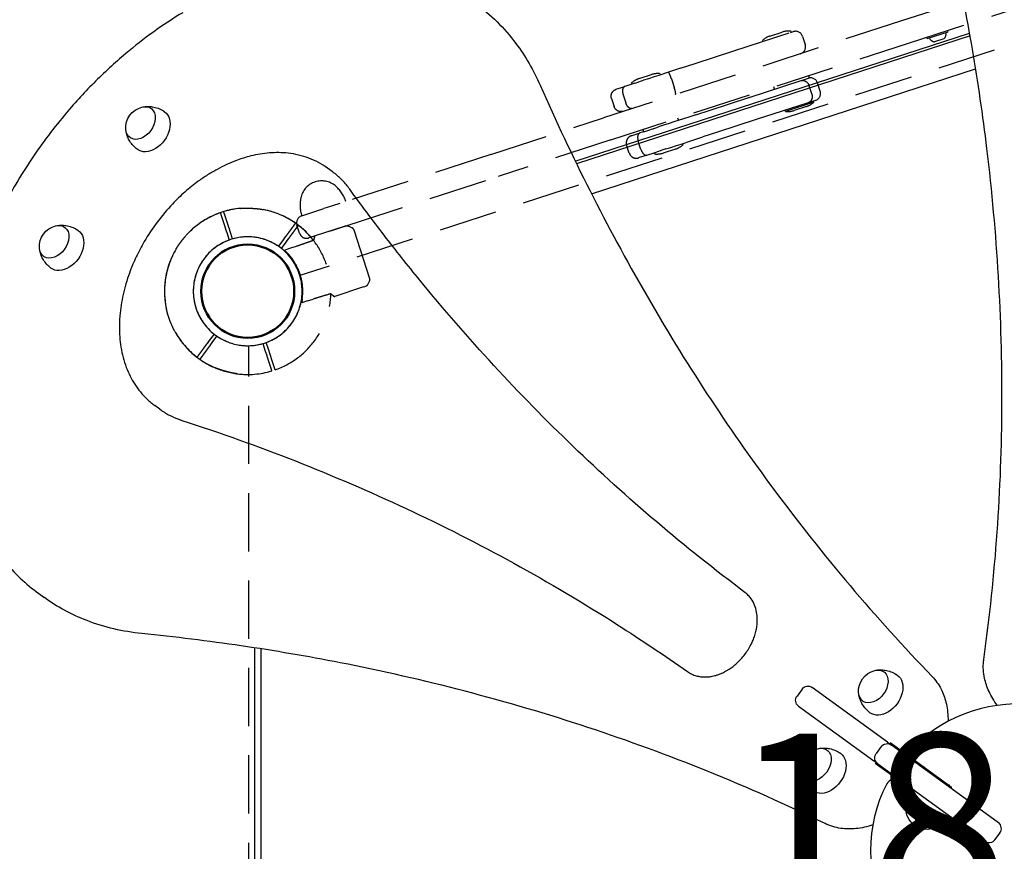
# Model space of a CAD drawing. Units: millimetres. Extents: x 0 to 36591, y 0 to 21000.
# Drawn here: x 9763 to 10568, y 13181 to 13860 of the extents above; entities that cross this region are included whole.
import ezdxf

# ---------------------------------------------------------------- set-up
doc = ezdxf.new("R2010")
doc.units = ezdxf.units.MM
doc.header["$LTSCALE"] = 15
doc.linetypes.add('HIDDEN2', pattern=[4.7625, 3.175, -1.5875])
doc.layers.get('DEFPOINTS').update_dxf_attribs({"lineweight": 50})
for name, color, linetype in [('P001', 131, 'Continuous'), ('P901', 135, 'Continuous'), ('P_3TEXT', 60, 'Continuous')]:
    doc.layers.add(name, color=color, linetype=linetype)
doc.styles.add('BIGFONT', font='simplex.shx', dxfattribs={"bigfont": 'bigfont.shx'})

# ---------------------------------------------------------------- blocks, each defined once
blk = doc.blocks.new('PW_五角形デッキ_破線')
at = {"layer": 'DEFPOINTS'}
blk.add_circle((-928.83, -40.45), 38.1, dxfattribs=at)
blk.add_circle((-928.83, -40.45), 38.1, dxfattribs=at)
at = {"layer": 'P901', "linetype": 'HIDDEN2'}
for p, q in [((-236.12, 461.6), (-892.25, -15.11)), ((-914.25, 8.42), (-916.29, 2.25)), ((-913.31, 11.27), (-914.25, 8.42)), ((-911.4, 7.48), (-910.46, 10.33)), ((-913.44, 1.31), (-911.4, 7.48)), ((-946.26, -88.38), (-947.21, -91.22)), ((-944.22, -82.2), (-946.26, -88.38)), ((-943.42, -89.32), (-941.37, -83.14)), ((-663.51, -853.78), (-914.13, -82.45)), ((-944.36, -92.17), (-943.42, -89.32))]:
    blk.add_line(p, q, dxfattribs=at)
for radius, start, end in [(68, 72.96219, 96.97952), (68, 113.07387, 210.32255), (68, 36.84262, 70.43423), (44.5, 103.69821, 127.83484), (44.5, 73.62989, 103.69821), (44.5, 15.56158, 69.76653), (44.5, 127.83484, 195.56158), (44.5, 307.83484, 15.56158), (44.5, 195.56158, 219.69821), (44.5, 219.69821, 249.76653), (44.5, 253.62989, 307.83484), (68, 226.4169, 250.43423), (68, 252.96219, 286.5538)]:
    blk.add_arc((-928.83, -40.45), radius, start, end, dxfattribs=at)
for points, knots in [([(-955.48, 22.11), (-955.47, 22.12), (-955.45, 22.13), (-954.41, 22.57), (-953.36, 22.97), (-951.64, 23.57), (-950.97, 23.8), (-949.72, 24.2), (-949.14, 24.38), (-948.21, 24.65), (-947.86, 24.75), (-947.2, 24.94), (-946.9, 25.02), (-946.22, 25.21), (-945.85, 25.3), (-944.8, 25.57), (-944.13, 25.74), (-941.37, 26.38), (-939.24, 26.78), (-937.13, 27.04), (-937.11, 27.05), (-937.09, 27.05)], [-1.90199, -1.90199, -1.90199, -1.90199, -1.897149, -1.897149, -1.559121, -1.559121, -1.349056, -1.349056, -1.165939, -1.165939, -1.057621, -1.057621, -0.962888, -0.962888, -0.847145, -0.847145, -0.639426, -0.639426, 0, 0, 0.005342, 0.005342, 0.005342, 0.005342]), ([(-908.91, 24.57), (-908.91, 24.57), (-908.93, 24.49), (-909.02, 24.22), (-909.1, 23.98), (-909.26, 23.49), (-909.37, 23.16), (-909.48, 22.84)], [1.7773922, 1.7773922, 1.7773922, 1.7773922, 1.8884555, 1.8884555, 1.9995327, 1.9995327, 2.1070009, 2.1070009, 2.1070009, 2.1070009]), ([(-906.63, 21.9), (-906.53, 22.22), (-906.41, 22.55), (-906.25, 23.04), (-906.18, 23.28), (-906.09, 23.54), (-906.06, 23.63), (-906.06, 23.63)], [-0.3296087, -0.3296087, -0.3296087, -0.3296087, -0.2221405, -0.2221405, -0.1110633, -0.1110633, 0, 0, 0, 0]), ([(-975.71, -89.7), (-975.72, -89.69), (-975.74, -89.68), (-977.28, -88.21), (-978.74, -86.62), (-980.57, -84.46), (-981.02, -83.93), (-981.7, -83.09), (-981.94, -82.78), (-982.37, -82.23), (-982.57, -81.98), (-982.98, -81.44), (-983.2, -81.16), (-983.79, -80.38), (-984.15, -79.88), (-984.91, -78.82), (-985.31, -78.24), (-986.33, -76.73), (-986.94, -75.78), (-987.51, -74.81), (-987.52, -74.79), (-987.53, -74.78)], [-1.905243, -1.905243, -1.905243, -1.905243, -1.899893, -1.899893, -1.259542, -1.259542, -1.051523, -1.051523, -0.935612, -0.935612, -0.840743, -0.840743, -0.732268, -0.732268, -0.548886, -0.548886, -0.338517, -0.338517, 0, 0, 0.004848, 0.004848, 0.004848, 0.004848]), ([(-948.76, -105.46), (-948.76, -105.46), (-948.73, -105.38), (-948.64, -105.11), (-948.56, -104.88), (-948.4, -104.39), (-948.29, -104.05), (-948.18, -103.74)], [0, 0, 0, 0, 0.1110633, 0.1110633, 0.2221405, 0.2221405, 0.3296087, 0.3296087, 0.3296087, 0.3296087])]:
    blk.add_open_spline(points, degree=3, knots=knots, dxfattribs=at)
for points, weights in [([(-909.48, 22.84), (-911.59, 16.47), (-913.31, 11.27)], [1.00137883951, 1.00587299116, 1]), ([(-910.46, 10.33), (-908.74, 15.53), (-906.63, 21.9)], [1, 1.00518025879, 1]), ([(-947.21, -91.22), (-948.93, -96.42), (-951.6, -104.52)], [1, 1.0058729913, 1.00137883954]), ([(-948.18, -103.74), (-946.08, -97.37), (-944.36, -92.17)], [1, 1.0051802588, 1])]:
    blk.add_rational_spline(points, weights, degree=2, dxfattribs=at)
blk = doc.blocks.new('PWP_おさかなすいすいパネルハーフ_破線')
at = {"layer": 'DEFPOINTS'}
blk.add_circle((0, 0), 38.1, dxfattribs=at)
at = {"layer": 'P901', "linetype": 'HIDDEN2'}
for p, q in [((350.97, 65), (350.97, 64)), ((357.95, 66.5), (368.49, 66.5)), ((375.47, 65), (375.47, 64)), ((463.41, 65), (463.41, 64)), ((470.39, 66.5), (480.92, 66.5)), ((487.91, 65), (487.91, 64)), ((331.51, 58), (331.51, 51)), ((337.51, 64), (338.09, 64)), ((338.09, 64), (343.25, 64)), ((341.48, 58), (341.48, 51)), ((343.25, 64), (344.79, 64)), ((350.97, 64), (344.79, 64)), ((353.53, 64), (350.97, 64)), ((353.53, 64), (354.76, 64)), ((354.76, 64), (356.17, 64)), ((356.17, 64), (356.37, 64)), ((356.37, 64), (356.89, 64)), ((356.89, 64), (358.43, 64)), ((358.43, 64), (360.97, 64)), ((365.27, 64), (360.97, 64)), ((370.03, 64), (365.27, 64)), ((374.14, 64), (370.03, 64)), ((382.33, 64), (374.14, 64)), ((386.83, 64), (382.33, 64)), ((383.04, 58), (383.04, 51)), ((392.84, 64), (386.83, 64)), ((392.84, 64), (405.38, 64)), ((405.38, 64), (438.64, 64)), ((438.64, 64), (487.2, 64)), ((487.2, 64), (489.72, 64)), ((495.72, 58), (495.72, 51)), ((-1.5, 53.98), (-1.5, 50.98)), ((-1.5, 50.98), (-1.5, 44.47)), ((1.5, 50.98), (1.5, 53.98)), ((1.5, 44.47), (1.5, 50.98)), ((61, 45), (80, 45)), ((87.49, 45), (80, 45)), ((93.91, 45), (87.49, 45)), ((223.59, 45), (93.91, 45)), ((223.59, 45), (320.51, 45)), ((576.4, 45), (320.51, 45)), ((679.32, 45), (576.4, 45)), ((55, 32), (55, 39)), ((80, 26), (61, 26)), ((91.24, 26), (66.52, 26)), ((66.52, 26), (66.52, 26)), ((80, 26), (87.49, 26)), ((87.49, 26), (93.91, 26)), ((92.89, 26), (91.24, 26)), ((93.91, 26), (223.59, 26)), ((95.02, 25.12), (97.15, 22.98)), ((320.51, 26), (223.59, 26)), ((320.51, 26), (576.4, 26)), ((348.21, 24), (348.21, 26)), ((378.21, 24), (378.21, 26)), ((460.66, 24), (460.66, 26)), ((490.66, 24), (490.66, 26)), ((576.4, 26), (679.32, 26)), ((591.95, 24.8), (591.95, 26)), ((591.95, 24.8), (609.95, 24.8)), ((609.95, 24.8), (609.95, 26)), ((44.14, 22.59), (39.22, 22.59)), ((49.05, 22.59), (44.18, 22.59)), ((98.03, 20.86), (98.03, -20.86)), ((331.5, 11), (331.5, 18)), ((337.5, 24), (338.08, 24)), ((338.08, 24), (343.24, 24)), ((341.47, 11), (341.47, 18)), ((343.24, 24), (344.78, 24)), ((348.21, 24), (344.78, 24)), ((348.21, 24), (353.51, 24)), ((353.51, 24), (354.74, 24)), ((354.74, 24), (356.15, 24)), ((356.15, 24), (356.35, 24)), ((356.35, 24), (356.87, 24)), ((356.87, 24), (358.41, 24)), ((358.41, 24), (360.95, 24)), ((365.25, 24), (360.95, 24)), ((370.01, 24), (365.25, 24)), ((374.12, 24), (370.01, 24)), ((382.31, 24), (374.12, 24)), ((374.12, 24), (374.12, 24)), ((386.81, 24), (382.31, 24)), ((392.82, 24), (386.81, 24)), ((392.82, 24), (405.36, 24)), ((405.36, 24), (438.59, 24)), ((438.66, 24), (438.59, 24)), ((438.66, 24), (483.41, 24)), ((483.41, 24), (486.35, 24)), ((486.35, 24), (490.66, 24)), ((488.28, 11), (488.28, 18)), ((495.62, 11), (495.62, 18)), ((604.95, 20.4), (596.95, 20.4)), ((338.08, 5), (337.5, 5)), ((343.24, 5), (338.08, 5)), ((344.78, 5), (343.24, 5)), ((344.78, 5), (350.96, 5)), ((350.96, 4), (350.96, 5)), ((350.96, 5), (353.51, 5)), ((354.74, 5), (353.51, 5)), ((356.15, 5), (354.74, 5)), ((356.35, 5), (356.15, 5)), ((356.87, 5), (356.35, 5)), ((358.41, 5), (356.87, 5)), ((368.48, 2.5), (357.94, 2.5)), ((360.95, 5), (358.41, 5)), ((360.95, 5), (365.25, 5)), ((365.25, 5), (370.01, 5)), ((370.01, 5), (374.12, 5)), ((374.12, 5), (374.12, 5)), ((374.12, 5), (382.31, 5)), ((375.46, 4), (375.46, 5)), ((382.31, 5), (386.81, 5)), ((386.81, 5), (392.82, 5)), ((405.36, 5), (392.82, 5)), ((438.63, 5), (405.36, 5)), ((483.41, 5), (438.63, 5)), ((463.41, 4), (463.41, 5)), ((487.91, 4), (463.41, 4)), ((480.92, 2.5), (470.39, 2.5)), ((487.56, 5), (483.41, 5)), ((489.62, 5), (487.56, 5)), ((487.91, 4), (487.91, 5)), ((44.14, -22.59), (39.22, -22.59)), ((44.18, -22.59), (49.05, -22.59)), ((95.02, -25.12), (97.15, -22.98)), ((91.18, -25.94), (66.52, -26)), ((66.52, -26), (66.52, -26)), ((91.18, -25.94), (91.24, -26)), ((92.89, -26), (91.24, -26)), ((-1.5, -44.47), (-1.5, -50.98)), ((1.5, -50.98), (1.5, -44.47)), ((-1.5, -50.98), (-1.5, -53.98)), ((1.5, -53.98), (1.5, -50.98))]:
    blk.add_line(p, q, dxfattribs=at)
for centre, radius, start, end in [((0, 0), 68, 91.26398, 115.28131), ((0, 0), 68, 19.75075, 88.73602), ((80, 50.5), 17.5, 32.87835, 147.12165), ((357.95, 49.5), 17, 90, 114.24963), ((368.49, 49.5), 17, 65.75037, 90), ((470.39, 49.5), 17, 90, 114.24963), ((480.92, 49.5), 17, 65.75037, 90), ((90.99, 44.51), 30, 148.91835, 179.06838), ((69, 44.51), 30, 0.93162, 31.08165), ((489.72, 58), 6, 0, 90), ((0, 0), 68, 131.37566, 228.62434), ((489.72, 51), 6, 270, 0), ((0, 0), 44.5, 91.93168, 122), ((0, 0), 44.5, 33.86337, 88.06832), ((61, 39), 6, 90, 180), ((0, 0), 44.5, 122, 146.13663), ((0, 0), 44.5, 146.13663, 213.86337), ((0, 0), 44.5, 326.13663, 33.86337), ((61, 32), 6, 180, 270), ((598.68, 24.8), 4.73, 180, 248.57375), ((603.23, 24.8), 4.73, 291.42625, 0), ((95.03, 20.86), 3, 0, 45), ((489.62, 18), 6, 0, 90), ((489.62, 11), 6, 270, 0), ((357.94, 19.5), 17, 245.75037, 270), ((368.48, 19.5), 17, 270, 294.24963), ((470.39, 19.5), 17, 245.75037, 270), ((480.92, 19.5), 17, 270, 294.24963), ((0, 0), 68, 271.26398, 340.24904), ((95.03, -20.86), 3, 315, 0), ((0, 0), 44.5, 213.86337, 238), ((0, 0), 44.5, 271.93168, 326.13663), ((0, 0), 44.5, 238, 268.06832), ((0, 0), 68, 244.71869, 268.73602)]:
    blk.add_arc(centre, radius, start, end, dxfattribs=at)
at = {"layer": 'P901', "linetype": 'HIDDEN2', "extrusion": (0, 0, -1)}
for centre, major_axis, ratio, start_param, end_param in [((92.72, 22.44), (1.09, 3.42), 0.909754, -0.279901, 0.202585), ((44.04, 19.41), (0.47, 3.16), 0.885903, -0.130959, -0.118538), ((44.04, -19.41), (-0.47, 3.16), 0.885916, 3.260228, 3.272648), ((92.72, -22.43), (-1.09, 3.42), 0.909754, 2.939007, 3.421494)]:
    blk.add_ellipse(centre, major_axis=major_axis, ratio=ratio, start_param=start_param, end_param=end_param, dxfattribs=at)
at = {"layer": 'P901', "linetype": 'HIDDEN2'}
for points, knots in [([(-1.5, 67.98), (-1.5, 67.98), (-1.5, 67.9), (-1.5, 67.61), (-1.5, 67.37), (-1.5, 66.85), (-1.5, 66.5), (-1.5, 66.16)], [1.7773922, 1.7773922, 1.7773922, 1.7773922, 1.8884555, 1.8884555, 1.9995327, 1.9995327, 2.1070009, 2.1070009, 2.1070009, 2.1070009]), ([(1.5, 66.16), (1.5, 66.5), (1.5, 66.85), (1.5, 67.37), (1.5, 67.61), (1.5, 67.9), (1.5, 67.98), (1.5, 67.98)], [-0.3296087, -0.3296087, -0.3296087, -0.3296087, -0.2221405, -0.2221405, -0.1110633, -0.1110633, 0, 0, 0, 0]), ([(-44.95, 51.03), (-44.94, 51.04), (-44.92, 51.05), (-44.07, 51.79), (-43.2, 52.51), (-41.76, 53.62), (-41.19, 54.04), (-40.13, 54.81), (-39.64, 55.17), (-38.84, 55.72), (-38.54, 55.93), (-37.98, 56.31), (-37.71, 56.48), (-37.13, 56.87), (-36.8, 57.08), (-35.89, 57.67), (-35.3, 58.04), (-32.89, 59.51), (-30.99, 60.56), (-29.07, 61.47), (-29.06, 61.48), (-29.04, 61.49)], [-1.90199, -1.90199, -1.90199, -1.90199, -1.897149, -1.897149, -1.559121, -1.559121, -1.349056, -1.349056, -1.165939, -1.165939, -1.057621, -1.057621, -0.962888, -0.962888, -0.847145, -0.847145, -0.639426, -0.639426, 0, 0, 0.005342, 0.005342, 0.005342, 0.005342]), ([(331.51, 58), (331.51, 58.78), (331.66, 59.55), (332.25, 61), (332.69, 61.66), (333.78, 62.77), (334.44, 63.21), (335.98, 63.87), (336.74, 63.98), (337.34, 64), (337.39, 64), (337.46, 64), (337.48, 64), (337.51, 64)], [0, 0, 0, 0, 0.234344, 0.234344, 0.4687, 0.4687, 0.703064, 0.703064, 0.972041, 0.972041, 0.995098, 0.995098, 1.00688, 1.00688, 1.00688, 1.00688]), ([(344.79, 64), (344.78, 64), (344.78, 64), (344.32, 63.99), (343.88, 63.83), (343.08, 63.2), (342.72, 62.75), (342.12, 61.63), (341.89, 60.97), (341.57, 59.53), (341.48, 58.77), (341.48, 58)], [-0.004738, -0.004738, -0.004738, -0.004738, 0, 0, 0.2407995, 0.2407995, 0.4752067, 0.4752067, 0.7095751, 0.7095751, 0.9408248, 0.9408248, 0.9408248, 0.9408248]), ([(383.04, 58), (383.04, 58.78), (383.02, 59.55), (382.95, 61), (382.9, 61.66), (382.77, 62.77), (382.69, 63.21), (382.52, 63.83), (382.43, 63.99), (382.33, 64), (382.33, 64), (382.33, 64)], [0, 0, 0, 0, 0.2343692, 0.2343692, 0.4687485, 0.4687485, 0.7031465, 0.7031465, 0.9394474, 0.9394474, 0.9454643, 0.9454643, 0.9454643, 0.9454643]), ([(337.51, 45), (337.48, 45), (337.46, 45), (337.39, 45), (337.34, 45), (336.74, 45.02), (335.98, 45.13), (334.44, 45.79), (333.78, 46.23), (332.69, 47.34), (332.25, 48), (331.66, 49.44), (331.51, 50.22), (331.51, 51)], [-0.0072962, -0.0072962, -0.0072962, -0.0072962, 0, 0, 0.0142789, 0.0142789, 0.1808498, 0.1808498, 0.325986, 0.325986, 0.4711168, 0.4711168, 0.6162407, 0.6162407, 0.6162407, 0.6162407]), ([(344.79, 45), (344.79, 45), (344.78, 45), (344.33, 45.01), (343.9, 45.17), (343.1, 45.79), (342.74, 46.23), (342.13, 47.34), (341.89, 48), (341.57, 49.44), (341.48, 50.22), (341.48, 51)], [-0.004318, -0.004318, -0.004318, -0.004318, 0, 0, 0.2380848, 0.2380848, 0.4724939, 0.4724939, 0.7068661, 0.7068661, 0.9412189, 0.9412189, 0.9412189, 0.9412189]), ([(382.33, 45), (382.33, 45), (382.33, 45), (382.43, 45.01), (382.52, 45.17), (382.69, 45.79), (382.77, 46.23), (382.9, 47.34), (382.95, 48), (383.02, 49.44), (383.04, 50.22), (383.04, 51)], [-0.0060169, -0.0060169, -0.0060169, -0.0060169, 0, 0, 0.2363014, 0.2363014, 0.4706999, 0.4706999, 0.7050797, 0.7050797, 0.9394494, 0.9394494, 0.9394494, 0.9394494]), ([(91.24, 26), (91.24, 26), (91.24, 26), (91.24, 26), (91.24, 26), (91.24, 26)], [-0.0032197, -0.0032197, -0.0032197, -0.0032197, -0.00164011, -0.00164011, -0.000065303, -0.000065303, -0.000065303, -0.000065303]), ([(92.89, 26), (92.89, 26), (92.9, 26), (92.9, 26), (92.9, 26), (92.9, 26)], [0.000000046, 0.000000046, 0.000000046, 0.000000046, 0.000685426, 0.000685426, 0.001370417, 0.001370417, 0.001370417, 0.001370417]), ([(39.22, 22.59), (39.21, 22.58), (39.2, 22.56), (39.18, 22.52), (39.17, 22.5), (39.15, 22.48)], [0.000001, 0.000001, 0.000001, 0.000001, 0.1080489, 0.1080489, 0.2160968, 0.2160968, 0.2160968, 0.2160968]), ([(40.56, 19.48), (40.39, 19.85), (40.21, 20.21), (39.86, 20.92), (39.7, 21.26), (39.42, 21.81), (39.32, 22.04), (39.21, 22.28), (39.18, 22.35), (39.15, 22.44), (39.15, 22.47), (39.15, 22.48)], [0, 0, 0, 0, 0.1215375, 0.1215375, 0.2499517, 0.2499517, 0.3670749, 0.3670749, 0.4252859, 0.4252859, 0.4847457, 0.4847457, 0.4847457, 0.4847457]), ([(40.56, -19.48), (43.43, -13.51), (44.38, -8.29), (45.19, -0.55), (45.05, 3.59), (43.79, 10.83), (42.78, 14.87), (40.56, 19.48)], [0.000001, 0.000001, 0.000001, 0.000001, 1.987681, 1.987681, 4.2444, 4.2444, 5.959662, 5.959662, 5.959662, 5.959662]), ([(62.18, 22.87), (59.79, 22.82), (57.37, 22.77), (53.01, 22.68), (51.02, 22.63), (49.05, 22.59)], [-1.411184, -1.411184, -1.411184, -1.411184, -0.63638, -0.63638, 0, 0, 0, 0]), ([(64.06, 23.01), (64.05, 22.99), (64.04, 22.98), (63.75, 22.94), (63.58, 22.93), (63.21, 22.9), (63.03, 22.9), (62.63, 22.88), (62.41, 22.87), (62.18, 22.87)], [0.0000264, 0.0000264, 0.0000264, 0.0000264, 0.08293, 0.08293, 0.1406852, 0.1406852, 0.1833175, 0.1833175, 0.2274256, 0.2274256, 0.2274256, 0.2274256]), ([(337.5, 24), (337.48, 24), (337.45, 24), (337.38, 24), (337.33, 24), (336.73, 23.98), (335.97, 23.87), (334.43, 23.21), (333.78, 22.77), (332.68, 21.66), (332.25, 21), (331.65, 19.55), (331.5, 18.78), (331.5, 18)], [-1.00688, -1.00688, -1.00688, -1.00688, -0.995098, -0.995098, -0.972041, -0.972041, -0.703064, -0.703064, -0.4687, -0.4687, -0.234344, -0.234344, 0, 0, 0, 0]), ([(344.78, 24), (344.77, 24), (344.76, 24), (344.32, 23.99), (343.88, 23.83), (343.08, 23.21), (342.72, 22.77), (342.12, 21.66), (341.88, 21), (341.56, 19.55), (341.47, 18.78), (341.47, 18)], [-0.004738, -0.004738, -0.004738, -0.004738, 0, 0, 0.2376665, 0.2376665, 0.4720743, 0.4720743, 0.7064431, 0.7064431, 0.9407947, 0.9407947, 0.9407947, 0.9407947]), ([(483.41, 24), (483.42, 24), (483.43, 24), (484.08, 24), (484.72, 23.83), (485.9, 23.21), (486.43, 22.77), (487.32, 21.66), (487.68, 21), (488.16, 19.55), (488.28, 18.78), (488.28, 18)], [-0.0030928, -0.0030928, -0.0030928, -0.0030928, 0, 0, 0.2392491, 0.2392491, 0.4736439, 0.4736439, 0.7080259, 0.7080259, 0.9424017, 0.9424017, 0.9424017, 0.9424017]), ([(331.5, 11), (331.5, 10.22), (331.65, 9.44), (332.25, 8), (332.68, 7.34), (333.78, 6.23), (334.43, 5.79), (335.97, 5.13), (336.73, 5.02), (337.33, 5), (337.38, 5), (337.45, 5), (337.48, 5), (337.5, 5)], [-0.6162407, -0.6162407, -0.6162407, -0.6162407, -0.4711168, -0.4711168, -0.325986, -0.325986, -0.1808498, -0.1808498, -0.0142789, -0.0142789, 0, 0, 0.0072962, 0.0072962, 0.0072962, 0.0072962]), ([(341.47, 11), (341.47, 10.99), (341.47, 10.98), (341.47, 10.19), (341.56, 9.41), (341.89, 7.97), (342.13, 7.32), (342.74, 6.21), (343.1, 5.77), (343.89, 5.16), (344.32, 5.01), (344.76, 5), (344.77, 5), (344.78, 5)], [0.9408248, 0.9408248, 0.9408248, 0.9408248, 0.9439268, 0.9439268, 1.1782949, 1.1782949, 1.4126979, 1.4126979, 1.647134, 1.647134, 1.8815903, 1.8815903, 1.8863283, 1.8863283, 1.8863283, 1.8863283]), ([(488.28, 11), (488.28, 10.22), (488.16, 9.44), (487.68, 8), (487.32, 7.34), (486.43, 6.23), (485.9, 5.79), (484.72, 5.17), (484.08, 5), (483.43, 5), (483.42, 5), (483.41, 5)], [0, 0, 0, 0, 0.2343752, 0.2343752, 0.4687566, 0.4687566, 0.7031509, 0.7031509, 0.9423994, 0.9423994, 0.9454921, 0.9454921, 0.9454921, 0.9454921]), ([(40.56, -19.48), (40.38, -19.86), (40.2, -20.23), (39.87, -20.91), (39.71, -21.22), (39.45, -21.77), (39.33, -22), (39.22, -22.26), (39.19, -22.33), (39.15, -22.44), (39.15, -22.47), (39.15, -22.48)], [0, 0, 0, 0, 0.1243191, 0.1243191, 0.2423027, 0.2423027, 0.361275, 0.361275, 0.4223234, 0.4223234, 0.48468, 0.48468, 0.48468, 0.48468]), ([(39.22, -22.59), (39.21, -22.57), (39.2, -22.56), (39.18, -22.52), (39.17, -22.5), (39.15, -22.48)], [0.000001, 0.000001, 0.000001, 0.000001, 0.1080489, 0.1080489, 0.2160968, 0.2160968, 0.2160968, 0.2160968]), ([(62.17, -22.87), (59.78, -22.82), (57.37, -22.77), (53, -22.68), (51.02, -22.63), (49.05, -22.59)], [-1.410605, -1.410605, -1.410605, -1.410605, -0.636225, -0.636225, 0, 0, 0, 0]), ([(64.05, -23.01), (64.05, -22.99), (64.03, -22.98), (63.75, -22.94), (63.58, -22.93), (63.2, -22.9), (63.03, -22.89), (62.62, -22.88), (62.4, -22.87), (62.17, -22.87)], [0.0002503, 0.0002503, 0.0002503, 0.0002503, 0.0830014, 0.0830014, 0.1408634, 0.1408634, 0.1835458, 0.1835458, 0.2277069, 0.2277069, 0.2277069, 0.2277069]), ([(91.24, -26), (91.24, -26), (91.24, -26), (91.24, -26), (91.24, -26), (91.24, -26)], [-0.003163951, -0.003163951, -0.003163951, -0.003163951, -0.001578486, -0.001578486, -0.000002644, -0.000002644, -0.000002644, -0.000002644]), ([(92.89, -26), (92.89, -26), (92.9, -26), (92.9, -26), (92.9, -26), (92.9, -26)], [-0.001407966, -0.001407966, -0.001407966, -0.001407966, -0.00072146, -0.00072146, -0.000037531, -0.000037531, -0.000037531, -0.000037531]), ([(-29.04, -61.49), (-29.06, -61.48), (-29.07, -61.47), (-30.99, -60.56), (-32.89, -59.51), (-35.3, -58.04), (-35.89, -57.67), (-36.8, -57.08), (-37.13, -56.87), (-37.71, -56.48), (-37.98, -56.31), (-38.54, -55.93), (-38.84, -55.72), (-39.64, -55.17), (-40.13, -54.81), (-41.19, -54.04), (-41.76, -53.62), (-43.2, -52.51), (-44.07, -51.79), (-44.92, -51.05), (-44.94, -51.04), (-44.95, -51.03)], [-1.905243, -1.905243, -1.905243, -1.905243, -1.899893, -1.899893, -1.259542, -1.259542, -1.051523, -1.051523, -0.935612, -0.935612, -0.840743, -0.840743, -0.732268, -0.732268, -0.548886, -0.548886, -0.338517, -0.338517, 0, 0, 0.004848, 0.004848, 0.004848, 0.004848]), ([(1.5, -67.98), (1.5, -67.98), (1.5, -67.9), (1.5, -67.61), (1.5, -67.37), (1.5, -66.85), (1.5, -66.5), (1.5, -66.16)], [0, 0, 0, 0, 0.1110633, 0.1110633, 0.2221405, 0.2221405, 0.3296087, 0.3296087, 0.3296087, 0.3296087])]:
    blk.add_open_spline(points, degree=3, knots=knots, dxfattribs=at)
for points, weights in [([(-1.5, 66.16), (-1.5, 59.45), (-1.5, 53.98)], [1.00137883951, 1.00587299116, 1]), ([(1.5, 53.98), (1.5, 59.45), (1.5, 66.16)], [1, 1.00518025879, 1]), ([(-1.5, -53.98), (-1.5, -59.45), (-1.5, -67.98)], [1, 1.0058729913, 1.00137883954]), ([(1.5, -66.16), (1.5, -59.45), (1.5, -53.98)], [1, 1.0051802588, 1])]:
    blk.add_rational_spline(points, weights, degree=2, dxfattribs=at)
for points in [[(65.67, 25.54), (65.14, 24.69), (64.6, 23.85), (64.06, 23.01)], [(65.67, 25.53), (65.72, 25.6), (65.77, 25.67), (65.82, 25.72)], [(65.82, 25.72), (66.04, 25.94), (66.28, 26), (66.52, 26)], [(94.41, 25.59), (94.62, 25.47), (94.83, 25.31), (95.02, 25.12)], [(64.06, -23.01), (64.6, -23.85), (65.14, -24.69), (65.67, -25.53)], [(65.68, -25.55), (65.68, -25.55), (65.67, -25.54), (65.67, -25.54)], [(65.89, -25.78), (65.78, -25.69), (65.72, -25.61), (65.68, -25.55)], [(65.89, -25.78), (66.08, -25.93), (66.3, -26), (66.52, -26)], [(94.41, -25.59), (94.62, -25.46), (94.83, -25.31), (95.02, -25.12)]]:
    blk.add_open_spline(points, degree=3, dxfattribs=at)

msp = doc.modelspace()

# ---------------------------------------------------------------- linework, layer by layer
at = {"layer": 'P001'}
for p, q in [((10217.48, 13744.62), (10539.78, 13849.35)), ((10540.18, 13847.06), (10218.49, 13742.54)), ((10230.65, 13718.1), (10544.71, 13820.14)), ((10230.65, 13718.1), (10544.71, 13820.14)), ((10018.85, 13736.13), (10014.85, 13739.03)), ((9877.78, 13541.96), (9873.78, 13544.87)), ((9779, 13391.24), (9783, 13388.33)), ((9955.24, 13346.9), (9955.24, 13015.06)), ((9960.44, 13346.09), (9960.44, 13015.87)), ((10402.8, 13313.17), (10398.69, 13307.51)), ((10472.66, 13269.83), (10411.18, 13314.5)), ((10400.01, 13299.13), (10461.5, 13254.46)), ((10467.52, 13266.15), (10463.41, 13260.48)), ((10472.66, 13269.83), (10475.9, 13267.47)), ((10474.89, 13269.45), (10498.57, 13252.24)), ((10559.29, 13206.89), (10475.9, 13267.47)), ((10494.67, 13255.14), (10522.69, 13234.78)), ((10464.74, 13252.1), (10461.5, 13254.46)), ((10481.63, 13238.6), (10462.55, 13252.46)), ((10464.74, 13252.1), (10548.13, 13191.52)), ((10498.57, 13252.24), (10502.58, 13249.33)), ((10492.48, 13230.77), (10482.32, 13238.15)), ((10487.68, 13216.89), (10511.46, 13199.61)), ((10563.28, 13203.99), (10559.29, 13206.89)), ((10548.13, 13191.52), (10552.11, 13188.62)), ((10560.49, 13189.95), (10564.61, 13195.61))]:
    msp.add_line(p, q, dxfattribs=at)
for points in [[(10551.37, 13337.4, 0.033741), (10566.21, 13546.04, 0.031201), (10553.91, 13754.92, 0.011788), (10542.08, 13836.09, 0.011297), (10526.51, 13916.63)], [(10135.67, 13873.74, -0.038265), (10153.49, 13858.59, -0.036653), (10168.85, 13840.94, -0.029785), (10179.74, 13824.44, -0.027271), (10188.69, 13806.8)], [(9896.57, 13866.02, 0.020342), (9872.63, 13850.22, 0.018762), (9850, 13832.6, 0.022588), (9823.82, 13808.49, 0.021281), (9799.85, 13782.18, 0.028438), (9771.27, 13743.75, 0.028922), (9747.28, 13702.31, 0.021851), (9732.92, 13670.4, 0.02369), (9721.51, 13637.33, 0.01577), (9715.9, 13615.64, 0.017174), (9711.72, 13593.63, 0.012984), (9709.67, 13577.58, 0.013911), (9708.49, 13561.45, 0.013876), (9708.21, 13545.86, 0.015005), (9708.84, 13530.29, 0.042785), (9715.18, 13489.89, 0.053399), (9729.08, 13451.52, 0.057662), (9750.37, 13418.3, 0.064483), (9779, 13391.24)], [(10188.69, 13806.8, 0.026758), (10275.02, 13636.12, 0.029289), (10379.88, 13476.2, 0.015743), (10442.02, 13397.82, 0.016231), (10509.04, 13323.58)], [(9863.95, 13789, -0.044621), (9867.81, 13789.39, -0.041753), (9871.68, 13789.11, -0.051436), (9876.41, 13787.87, -0.049999), (9880.79, 13785.69, -0.00557), (9881.24, 13785.4, -0.005629), (9881.7, 13785.09)], [(9859.36, 13754.36, -0.045727), (9856.07, 13757.38, -0.046588), (9853.39, 13760.96, -0.043639), (9851.54, 13764.65, -0.046312), (9850.39, 13768.6, -0.008307), (9850.27, 13769.31, -0.008421), (9850.17, 13770.03)], [(10014.85, 13739.03, 0.068721), (9999.61, 13747.19, 0.061033), (9982.75, 13751.17, 0.048264), (9967.47, 13751.38, 0.039697), (9952.37, 13748.9, 0.015011), (9946.36, 13747.23, 0.013882), (9940.45, 13745.21, 0.018503), (9932.45, 13741.88, 0.016963), (9924.7, 13737.99, 0.016958), (9916.87, 13733.37, 0.015676), (9909.35, 13728.26, 0.023509), (9898.34, 13719.41, 0.021902), (9888.18, 13709.61, 0.028992), (9875.78, 13694.94, 0.028894), (9865.15, 13678.93, 0.021652), (9858.53, 13666.36, 0.023189), (9853.06, 13653.25, 0.015483), (9850.19, 13644.52, 0.016543), (9847.88, 13635.63, 0.016637), (9846.23, 13626.93, 0.018299), (9845.19, 13618.14, 0.009149), (9844.92, 13613.87, 0.009587), (9844.81, 13609.59, 0.040799), (9846.1, 13592.6, 0.05111), (9850.46, 13576.16, 0.05189), (9857.41, 13562.29, 0.059819), (9867.25, 13550.33, 0.016715), (9870.42, 13547.49, 0.016997), (9873.78, 13544.87)], [(10033.15, 13721.75, 0.034703), (10027.28, 13728.78, 0.036283), (10020.47, 13734.91, 0.004013), (10019.67, 13735.52, 0.004017), (10018.85, 13736.13)], [(10356.16, 13392.16, -0.030822), (10215.49, 13511.74, -0.029823), (10090.31, 13647.46, -0.007422), (10061.19, 13684.19, -0.007299), (10033.15, 13721.75)], [(9793.38, 13691.94, -0.044621), (9797.24, 13692.33, -0.041753), (9801.12, 13692.06, -0.051436), (9805.84, 13690.81, -0.049999), (9810.22, 13688.64, -0.00557), (9810.68, 13688.34, -0.005629), (9811.13, 13688.04)], [(9788.8, 13657.3, -0.045727), (9785.5, 13660.32, -0.046588), (9782.82, 13663.9, -0.043639), (9780.98, 13667.59, -0.046312), (9779.82, 13671.55, -0.008307), (9779.7, 13672.25, -0.008421), (9779.6, 13672.97)], [(9877.78, 13541.96, 0.036327), (9885.55, 13537.14, 0.035017), (9893.93, 13533.47, 0.003855), (9894.9, 13533.13, 0.003824), (9895.88, 13532.8)], [(9895.88, 13532.8, -0.031173), (10079.26, 13460.69, -0.032704), (10251.92, 13365.82, -0.005741), (10280.75, 13346.96, -0.005751), (10309.14, 13327.45)], [(10309.14, 13327.45, 0.043696), (10312.61, 13325.43, 0.041366), (10316.36, 13324.03, 0.036361), (10319.92, 13323.31, 0.032523), (10323.54, 13323.08, 0.024663), (10326.43, 13323.23, 0.02247), (10329.29, 13323.65, 0.018015), (10331.66, 13324.19, 0.01661), (10333.99, 13324.9, 0.018897), (10336.68, 13325.93, 0.017387), (10339.29, 13327.16, 0.013306), (10341.3, 13328.26, 0.012551), (10343.25, 13329.46, 0.020717), (10346.44, 13331.73, 0.019393), (10349.44, 13334.25, 0.023152), (10352.85, 13337.65, 0.022343), (10355.95, 13341.36, 0.022402), (10358.7, 13345.33, 0.022775), (10361.09, 13349.54, 0.019154), (10362.75, 13353.14, 0.020362), (10364.13, 13356.87, 0.012311), (10364.79, 13359.1, 0.012963), (10365.34, 13361.37, 0.008715), (10365.63, 13362.87, 0.009087), (10365.87, 13364.39, 0.036634), (10366.26, 13370.23, 0.044126), (10365.71, 13376.05, 0.050038), (10364.05, 13381.78, 0.059425), (10361.18, 13387.01, 0.037754), (10358.87, 13389.78, 0.039231), (10356.16, 13392.16)], [(9863.05, 13358.6, -0.031864), (9840.36, 13362.36, -0.035169), (9818.39, 13369.12, -0.031945), (9800.07, 13377.58, -0.032993), (9783, 13388.33)], [(10421.61, 13203.25, 0.033741), (10227.77, 13281.84, 0.031201), (10025.31, 13334.69, 0.011788), (9944.45, 13348.52, 0.011297), (9863.05, 13358.6)], [(10562.41, 13299.9, -0.024646), (10558.71, 13305.4, -0.02813), (10555.62, 13311.26, -0.026021), (10553.5, 13316.61, -0.029101), (10551.98, 13322.17, -0.036632), (10551.05, 13328.92, -0.040142), (10551.17, 13335.73, -0.005055), (10551.26, 13336.56, -0.005106), (10551.37, 13337.4)], [(10462.87, 13328.52, -0.044621), (10466.73, 13328.91, -0.041753), (10470.6, 13328.63, -0.051436), (10475.33, 13327.39, -0.049999), (10479.71, 13325.21, -0.00557), (10480.16, 13324.92, -0.005629), (10480.62, 13324.61)], [(10509.04, 13323.58, -0.038193), (10513.1, 13318.67, -0.035193), (10516.4, 13313.21, -0.030066), (10518.7, 13307.97, -0.02685), (10520.39, 13302.5, -0.029801), (10521.64, 13295.87, -0.025982), (10522.14, 13289.14, -0.00433), (10522.16, 13287.97, -0.00424), (10522.15, 13286.81)], [(10458.28, 13293.88, -0.045727), (10454.99, 13296.9, -0.046588), (10452.31, 13300.48, -0.043639), (10450.46, 13304.17, -0.046312), (10449.31, 13308.12, -0.008307), (10449.19, 13308.83, -0.008421), (10449.09, 13309.55)], [(10416.44, 13264.61, -0.044621), (10420.3, 13265, -0.041753), (10424.17, 13264.72, -0.051436), (10428.89, 13263.47, -0.049999), (10433.27, 13261.3, -0.00557), (10433.73, 13261.01, -0.005629), (10434.18, 13260.7)], [(10478.9, 13266.54, 0.078092), (10478.59, 13266.69, 0.042553), (10478.26, 13266.77, 0.04186), (10477.81, 13266.8, 0.026949), (10477.36, 13266.76, 0.010584), (10477.16, 13266.73, 0.00935), (10476.97, 13266.7)], [(10465.8, 13251.33, 0.027219), (10465.89, 13250.78, 0.042295), (10466.05, 13250.26, 0.026353), (10466.17, 13250.01, 0.03843), (10466.31, 13249.78, 0.03555), (10466.42, 13249.66, 0.03942), (10466.55, 13249.55)], [(10503.27, 13248.88, -0.014801), (10502.92, 13249.1, -0.014815), (10502.58, 13249.33)], [(10411.85, 13229.96, -0.045727), (10408.55, 13232.99, -0.046588), (10405.87, 13236.56, -0.043639), (10404.03, 13240.25, -0.046312), (10402.88, 13244.21, -0.008307), (10402.75, 13244.92, -0.008421), (10402.65, 13245.63)], [(10460.69, 13202.16, -0.026381), (10453.87, 13200.24, -0.0304), (10446.88, 13199.12, -0.028309), (10440.72, 13198.85, -0.03194), (10434.57, 13199.33, -0.037215), (10427.94, 13200.79, -0.040597), (10421.61, 13203.25)]]:
    msp.add_lwpolyline(points, format="xyb", dxfattribs=at)
at = {"layer": 'P001', "extrusion": (-2.34101e-16, -2.96654e-13, -1)}
for centre, radius, start, end in [((-9867.56, 13771.88, 0), 17.5, 356.14922, 75.85078), ((-9796.99, 13674.82, 0), 17.5, 356.14922, 75.85078), ((-10466.48, 13311.4, 0), 17.5, 356.14922, 75.85078), ((-10407.66, 13309.64, 0), 6, 36, 126), ((-10403.54, 13303.98, 0), 6, 306, 36), ((-10420.05, 13247.49, 0), 17.5, 356.14922, 75.85078), ((-10472.38, 13262.62, 0), 6, 36, 126), ((-10468.26, 13256.96, 0), 6, 306, 36), ((-10517.57, 13214.32, 0), 30, 4.91835, 35.06838), ((-10505.16, 13215.94, 0), 17.5, 248.87835, 3.12165), ((-10499.78, 13227.25, 0), 30, 216.93162, 247.08165)]:
    msp.add_arc(centre, radius, start, end, dxfattribs=at)
at = {"layer": 'P001'}
for centre, radius, start, end in [((10578.81, 13181.03), 120, 80.9091, 135.0909), ((10498.78, 13260.8), 7, 135.0909, 234), ((10478.21, 13232.49), 7, 54, 152.9091), ((10578.81, 13181.03), 120, 152.9091, 207.0909), ((10559.75, 13199.14), 6, 324, 54)]:
    msp.add_arc(centre, radius, start, end, dxfattribs=at)
at = {"layer": 'P001', "extrusion": (9.80692e-17, -2.96352e-13, -1)}
msp.add_arc((-10518.57, 13229.12, 0), 7, 126, 157.7742, dxfattribs=at)
at = {"layer": 'P001', "extrusion": (-1.16899e-28, -2.9631e-13, -1)}
msp.add_arc((-10555.64, 13193.48, 0), 6, 216, 306, dxfattribs=at)
at = {"layer": 'P001', "extrusion": (0, 0, -1)}
for centre, major_axis, start_param, end_param in [((9862.13, 13775.83), (8.64, 11.89), 5.580338, 10.127626), ((9870.71, 13769.6), (11.17, 15.37), 6.266923, 9.44104), ((9791.56, 13678.77), (8.64, 11.89), 5.580338, 10.127626), ((9800.14, 13672.54), (11.17, 15.37), 6.266923, 9.44104), ((10461.05, 13315.35), (8.64, 11.89), 5.580338, 10.127626), ((10469.63, 13309.12), (11.17, 15.37), 6.266923, 9.44104), ((10414.61, 13251.44), (8.64, 11.89), 5.580338, 10.127626), ((10423.19, 13245.2), (11.17, 15.37), 6.266923, 9.44104)]:
    msp.add_ellipse(centre, major_axis=major_axis, ratio=0.707107, start_param=start_param, end_param=end_param, dxfattribs=at)

# ---------------------------------------------------------------- block references
at = {"layer": 'P901', "rotation": 18}
msp.add_blockref('PWP_おさかなすいすいパネルハーフ_破線', (9949.72, 13638.33), dxfattribs=at)

# ---------------------------------------------------------------- next in the draw order: texts
at = {"layer": 'P_3TEXT', "insert": (10571.98, 13182.41), "char_height": 150, "attachment_point": 5, "style": 'BIGFONT', "bg_fill": 3, "box_fill_scale": 1.2, "bg_fill_color": 256, "bg_fill_transparency": 0}
msp.add_mtext('1800', dxfattribs=at)

# ---------------------------------------------------------------- next in the draw order: block references
at = {"layer": 'P001', "rotation": 342}
msp.add_blockref('PW_五角形デッキ_破線', (10845.59, 13389.78), dxfattribs=at)

doc.saveas('drawing.dxf')
